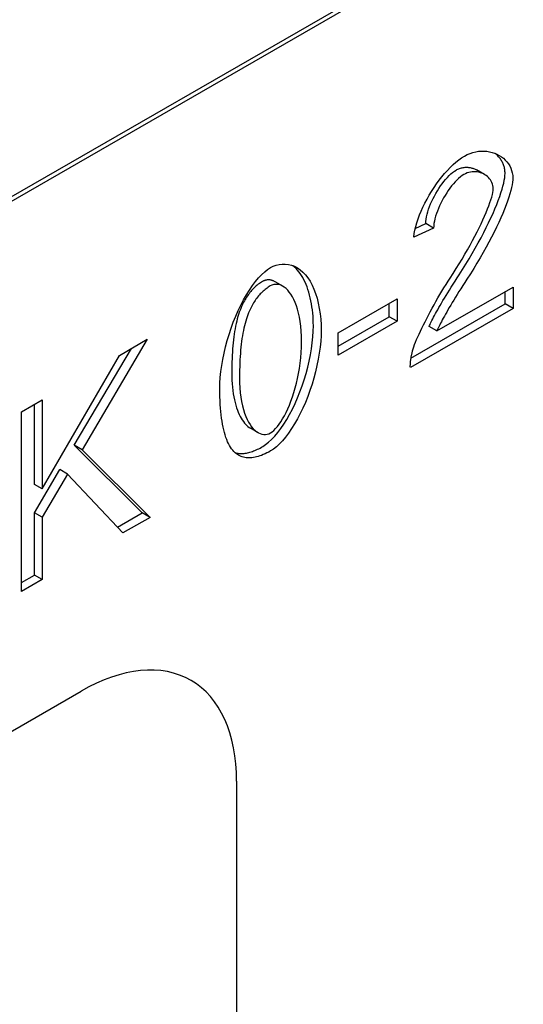
# Model space of a CAD drawing. Extents: x 2387 to 3886, y 734 to 2258.
# Drawn here: x 3728 to 3768, y 1175 to 1254 of the extents above; entities that cross this region are included whole.
import ezdxf

# ---------------------------------------------------------------- set-up
doc = ezdxf.new("R2010")
doc.units = 0
doc.header["$LTSCALE"] = 8
doc.header["$MEASUREMENT"] = 0
for name, color, linetype in [('DUENN-18', 94, 'CONTINUOUS'), ('SICHTBAR', 7, 'CONTINUOUS'), ('SICHTBARE_KANTEN_DIN_', 7, 'CONTINUOUS')]:
    doc.layers.add(name, color=color, linetype=linetype)

msp = doc.modelspace()

# ---------------------------------------------------------------- linework, layer by layer
at = {"layer": 'DUENN-18'}
for p, q in [((3837.219, 1303.287), (3713.756, 1232.19)), ((3764.824, 1241.575), (3764.202, 1241.933)), ((3760.753, 1237.285), (3759.178, 1236.565)), ((3759.288, 1237.258), (3760.13, 1237.643)), ((3760.753, 1237.285), (3760.13, 1237.643)), ((3748.682, 1232.626), (3748.06, 1232.984)), ((3761.018, 1229.037), (3767.117, 1232.549)), ((3767.117, 1232.549), (3767.117, 1230.85)), ((3766.495, 1231.208), (3766.495, 1232.191)), ((3753.126, 1228.89), (3757.831, 1231.6)), ((3757.209, 1230.181), (3757.209, 1231.241)), ((3757.831, 1231.6), (3757.831, 1229.823)), ((3758.944, 1226.859), (3766.495, 1231.208)), ((3767.117, 1230.85), (3766.495, 1231.208)), ((3753.126, 1227.83), (3757.209, 1230.181)), ((3757.831, 1229.823), (3757.209, 1230.181)), ((3767.117, 1230.85), (3758.893, 1226.114)), ((3757.831, 1229.823), (3753.126, 1227.114)), ((3761.018, 1229.037), (3760.396, 1229.396)), ((3753.126, 1227.114), (3753.126, 1228.89)), ((3737.826, 1228.371), (3732.609, 1219.532)), ((3735.597, 1227.087), (3737.826, 1228.371)), ((3729.412, 1216.397), (3735.597, 1227.087)), ((3731.987, 1219.89), (3736.563, 1227.643)), ((3727.762, 1222.575), (3729.412, 1223.525)), ((3728.79, 1216.755), (3728.79, 1223.167)), ((3729.412, 1223.525), (3729.412, 1216.397)), ((3727.762, 1208.186), (3727.762, 1222.575)), ((3746.71, 1220.892), (3746.088, 1221.251)), ((3737.431, 1214.471), (3731.987, 1219.89)), ((3732.609, 1219.532), (3731.987, 1219.89)), ((3732.609, 1219.532), (3738.054, 1214.113)), ((3728.79, 1214.485), (3730.829, 1217.941)), ((3731.452, 1217.582), (3729.412, 1214.127)), ((3731.452, 1217.582), (3730.829, 1217.941)), ((3735.881, 1212.862), (3731.452, 1217.582)), ((3729.412, 1216.397), (3728.79, 1216.755)), ((3728.79, 1209.495), (3728.79, 1214.485)), ((3729.412, 1214.127), (3728.79, 1214.485)), ((3735.445, 1213.327), (3737.431, 1214.471)), ((3738.054, 1214.113), (3737.431, 1214.471)), ((3729.412, 1214.127), (3729.412, 1209.137)), ((3738.054, 1214.113), (3735.881, 1212.862)), ((3727.762, 1208.903), (3728.79, 1209.495)), ((3729.412, 1209.137), (3727.762, 1208.186)), ((3729.412, 1209.137), (3728.79, 1209.495))]:
    msp.add_line(p, q, dxfattribs=at)
at = {"layer": 'DUENN-18', "flags": 128}
for points in [[(3759.178, 1236.565), (3759.208, 1236.836), (3759.258, 1237.119), (3759.325, 1237.411), (3759.41, 1237.711), (3759.511, 1238.017), (3759.628, 1238.329), (3759.759, 1238.644), (3759.903, 1238.962), (3760.06, 1239.279), (3760.228, 1239.596), (3760.406, 1239.909), (3760.594, 1240.219), (3760.79, 1240.523), (3760.993, 1240.82), (3761.203, 1241.107), (3761.419, 1241.385), (3761.639, 1241.65), (3761.862, 1241.903), (3762.088, 1242.14), (3762.315, 1242.361), (3762.543, 1242.563), (3762.77, 1242.747), (3762.996, 1242.909), (3763.219, 1243.048)], [(3763.219, 1243.048), (3763.444, 1243.166), (3763.672, 1243.263), (3763.9, 1243.339), (3764.129, 1243.395), (3764.356, 1243.431), (3764.581, 1243.448), (3764.804, 1243.447), (3765.022, 1243.429), (3765.234, 1243.394), (3765.441, 1243.343), (3765.64, 1243.276), (3765.831, 1243.194), (3766.013, 1243.098), (3766.184, 1242.988), (3766.344, 1242.866), (3766.491, 1242.731), (3766.625, 1242.585), (3766.744, 1242.427), (3766.848, 1242.26), (3766.936, 1242.082), (3767.005, 1241.896), (3767.056, 1241.702), (3767.088, 1241.5), (3767.099, 1241.29)], [(3766.476, 1241.649), (3766.475, 1241.73), (3766.47, 1241.811), (3766.462, 1241.891), (3766.451, 1241.97), (3766.437, 1242.048), (3766.42, 1242.124), (3766.4, 1242.199), (3766.377, 1242.274), (3766.351, 1242.346), (3766.323, 1242.418), (3766.292, 1242.488), (3766.259, 1242.557), (3766.222, 1242.624), (3766.184, 1242.69), (3766.143, 1242.755), (3766.1, 1242.818), (3766.054, 1242.879), (3766.006, 1242.939), (3765.956, 1242.997), (3765.904, 1243.054), (3765.849, 1243.109), (3765.793, 1243.162), (3765.735, 1243.213), (3765.675, 1243.262)], [(3762.559, 1241.926), (3762.628, 1241.964), (3762.698, 1241.998), (3762.769, 1242.029), (3762.84, 1242.056), (3762.911, 1242.079), (3762.983, 1242.099), (3763.055, 1242.116), (3763.127, 1242.129), (3763.199, 1242.139), (3763.27, 1242.145), (3763.342, 1242.149), (3763.413, 1242.149), (3763.484, 1242.147), (3763.554, 1242.141), (3763.623, 1242.132), (3763.692, 1242.121), (3763.759, 1242.107), (3763.826, 1242.09), (3763.892, 1242.07), (3763.957, 1242.048), (3764.02, 1242.023), (3764.082, 1241.995), (3764.143, 1241.965), (3764.202, 1241.933)], [(3760.13, 1237.643), (3760.138, 1237.817), (3760.159, 1238), (3760.192, 1238.19), (3760.237, 1238.387), (3760.293, 1238.589), (3760.359, 1238.795), (3760.435, 1239.004), (3760.52, 1239.215), (3760.613, 1239.427), (3760.714, 1239.638), (3760.821, 1239.848), (3760.935, 1240.055), (3761.055, 1240.258), (3761.18, 1240.457), (3761.309, 1240.65), (3761.442, 1240.835), (3761.578, 1241.012), (3761.716, 1241.18), (3761.856, 1241.337), (3761.997, 1241.483), (3762.139, 1241.616), (3762.28, 1241.735), (3762.42, 1241.838), (3762.559, 1241.926)], [(3763.181, 1241.568), (3763.042, 1241.48), (3762.902, 1241.376), (3762.761, 1241.257), (3762.62, 1241.125), (3762.479, 1240.979), (3762.339, 1240.822), (3762.2, 1240.654), (3762.064, 1240.477), (3761.932, 1240.291), (3761.802, 1240.099), (3761.678, 1239.9), (3761.558, 1239.697), (3761.444, 1239.489), (3761.336, 1239.28), (3761.235, 1239.068), (3761.142, 1238.857), (3761.057, 1238.646), (3760.981, 1238.436), (3760.915, 1238.23), (3760.859, 1238.029), (3760.815, 1237.832), (3760.781, 1237.642), (3760.761, 1237.459), (3760.753, 1237.285)], [(3762.805, 1233.547), (3763.076, 1233.974), (3763.342, 1234.402), (3763.601, 1234.829), (3763.853, 1235.255), (3764.096, 1235.678), (3764.33, 1236.097), (3764.555, 1236.511), (3764.769, 1236.918), (3764.973, 1237.317), (3765.164, 1237.708), (3765.344, 1238.089), (3765.512, 1238.458), (3765.666, 1238.816), (3765.808, 1239.16), (3765.936, 1239.49), (3766.051, 1239.804), (3766.152, 1240.103), (3766.239, 1240.383), (3766.312, 1240.646), (3766.372, 1240.889), (3766.418, 1241.112), (3766.451, 1241.313), (3766.47, 1241.492), (3766.476, 1241.649)], [(3765.524, 1240.427), (3765.517, 1240.557), (3765.498, 1240.683), (3765.466, 1240.803), (3765.423, 1240.919), (3765.369, 1241.03), (3765.305, 1241.134), (3765.231, 1241.233), (3765.148, 1241.325), (3765.058, 1241.409), (3764.96, 1241.487), (3764.855, 1241.556), (3764.744, 1241.618), (3764.627, 1241.67), (3764.506, 1241.714), (3764.381, 1241.749), (3764.252, 1241.773), (3764.121, 1241.787), (3763.987, 1241.791), (3763.852, 1241.784), (3763.717, 1241.765), (3763.581, 1241.734), (3763.446, 1241.692), (3763.313, 1241.636), (3763.181, 1241.568)], [(3767.099, 1241.29), (3767.092, 1241.134), (3767.073, 1240.955), (3767.04, 1240.753), (3766.994, 1240.531), (3766.934, 1240.288), (3766.861, 1240.025), (3766.774, 1239.744), (3766.673, 1239.446), (3766.558, 1239.132), (3766.43, 1238.802), (3766.289, 1238.457), (3766.134, 1238.1), (3765.967, 1237.73), (3765.787, 1237.35), (3765.595, 1236.959), (3765.392, 1236.56), (3765.177, 1236.152), (3764.953, 1235.739), (3764.718, 1235.32), (3764.475, 1234.897), (3764.223, 1234.471), (3763.964, 1234.043), (3763.699, 1233.615), (3763.428, 1233.188)], [(3762.081, 1233.268), (3762.33, 1233.654), (3762.573, 1234.04), (3762.809, 1234.423), (3763.037, 1234.803), (3763.258, 1235.179), (3763.471, 1235.55), (3763.676, 1235.916), (3763.871, 1236.275), (3764.058, 1236.627), (3764.235, 1236.97), (3764.403, 1237.305), (3764.56, 1237.63), (3764.707, 1237.943), (3764.843, 1238.245), (3764.967, 1238.534), (3765.08, 1238.81), (3765.181, 1239.072), (3765.27, 1239.318), (3765.346, 1239.548), (3765.409, 1239.762), (3765.459, 1239.957), (3765.495, 1240.134), (3765.517, 1240.291), (3765.524, 1240.427)], [(3743.641, 1224.426), (3743.65, 1224.863), (3743.678, 1225.318), (3743.725, 1225.79), (3743.791, 1226.274), (3743.874, 1226.767), (3743.975, 1227.266), (3744.093, 1227.767), (3744.227, 1228.269), (3744.376, 1228.768), (3744.541, 1229.261), (3744.719, 1229.745), (3744.909, 1230.218), (3745.112, 1230.676), (3745.325, 1231.118), (3745.547, 1231.541), (3745.777, 1231.943), (3746.013, 1232.32), (3746.254, 1232.671), (3746.498, 1232.994), (3746.743, 1233.287), (3746.988, 1233.547), (3747.231, 1233.772), (3747.469, 1233.961), (3747.7, 1234.112)], [(3747.7, 1234.112), (3747.916, 1234.22), (3748.146, 1234.304), (3748.385, 1234.362), (3748.631, 1234.393), (3748.879, 1234.396), (3749.127, 1234.368), (3749.373, 1234.31), (3749.614, 1234.22), (3749.848, 1234.098), (3750.073, 1233.945), (3750.288, 1233.76), (3750.492, 1233.545), (3750.683, 1233.299), (3750.86, 1233.023), (3751.023, 1232.72), (3751.171, 1232.39), (3751.304, 1232.035), (3751.42, 1231.659), (3751.519, 1231.263), (3751.601, 1230.85), (3751.666, 1230.423), (3751.713, 1229.986), (3751.741, 1229.542), (3751.751, 1229.096)], [(3751.129, 1229.455), (3751.125, 1229.711), (3751.116, 1229.967), (3751.1, 1230.222), (3751.078, 1230.475), (3751.051, 1230.726), (3751.017, 1230.974), (3750.977, 1231.217), (3750.932, 1231.457), (3750.881, 1231.691), (3750.824, 1231.919), (3750.762, 1232.141), (3750.694, 1232.356), (3750.621, 1232.564), (3750.543, 1232.764), (3750.459, 1232.956), (3750.37, 1233.139), (3750.277, 1233.314), (3750.179, 1233.479), (3750.076, 1233.636), (3749.968, 1233.782), (3749.856, 1233.919), (3749.74, 1234.045), (3749.62, 1234.162), (3749.496, 1234.268)], [(3760.396, 1229.396), (3760.431, 1229.478), (3760.471, 1229.569), (3760.517, 1229.668), (3760.568, 1229.775), (3760.625, 1229.889), (3760.687, 1230.012), (3760.755, 1230.142), (3760.829, 1230.281), (3760.908, 1230.427), (3760.993, 1230.581), (3761.084, 1230.743), (3761.181, 1230.913), (3761.283, 1231.09), (3761.392, 1231.275), (3761.506, 1231.468), (3761.626, 1231.669), (3761.752, 1231.877), (3761.885, 1232.093), (3762.023, 1232.316), (3762.167, 1232.547), (3762.317, 1232.786), (3762.474, 1233.032), (3762.637, 1233.286), (3762.805, 1233.547)], [(3747.059, 1233.001), (3746.972, 1232.949), (3746.887, 1232.894), (3746.803, 1232.837), (3746.72, 1232.777), (3746.639, 1232.714), (3746.559, 1232.648), (3746.481, 1232.58), (3746.405, 1232.509), (3746.33, 1232.435), (3746.256, 1232.359), (3746.184, 1232.28), (3746.113, 1232.198), (3746.044, 1232.113), (3745.976, 1232.026), (3745.91, 1231.936), (3745.845, 1231.843), (3745.782, 1231.748), (3745.72, 1231.649), (3745.66, 1231.548), (3745.601, 1231.445), (3745.543, 1231.338), (3745.488, 1231.229), (3745.433, 1231.117), (3745.38, 1231.003)], [(3747.682, 1232.642), (3747.595, 1232.59), (3747.509, 1232.536), (3747.425, 1232.478), (3747.342, 1232.418), (3747.261, 1232.356), (3747.182, 1232.29), (3747.104, 1232.222), (3747.027, 1232.151), (3746.952, 1232.077), (3746.878, 1232.001), (3746.806, 1231.921), (3746.735, 1231.84), (3746.666, 1231.755), (3746.598, 1231.668), (3746.532, 1231.578), (3746.467, 1231.485), (3746.404, 1231.389), (3746.342, 1231.291), (3746.282, 1231.19), (3746.223, 1231.086), (3746.166, 1230.98), (3746.11, 1230.871), (3746.055, 1230.759), (3746.003, 1230.644)], [(3748.06, 1232.984), (3748.018, 1233.007), (3747.976, 1233.028), (3747.934, 1233.047), (3747.892, 1233.065), (3747.849, 1233.08), (3747.807, 1233.093), (3747.765, 1233.105), (3747.722, 1233.114), (3747.68, 1233.122), (3747.637, 1233.128), (3747.595, 1233.131), (3747.553, 1233.133), (3747.511, 1233.133), (3747.469, 1233.13), (3747.427, 1233.126), (3747.385, 1233.12), (3747.344, 1233.112), (3747.302, 1233.102), (3747.261, 1233.09), (3747.22, 1233.076), (3747.179, 1233.06), (3747.139, 1233.042), (3747.099, 1233.022), (3747.059, 1233.001)], [(3750.176, 1228.189), (3750.169, 1228.623), (3750.147, 1229.035), (3750.113, 1229.426), (3750.065, 1229.796), (3750.006, 1230.144), (3749.936, 1230.47), (3749.855, 1230.775), (3749.766, 1231.059), (3749.667, 1231.321), (3749.561, 1231.562), (3749.447, 1231.781), (3749.327, 1231.978), (3749.202, 1232.153), (3749.072, 1232.307), (3748.938, 1232.439), (3748.8, 1232.549), (3748.661, 1232.638), (3748.52, 1232.704), (3748.377, 1232.749), (3748.235, 1232.772), (3748.094, 1232.772), (3747.954, 1232.751), (3747.816, 1232.708), (3747.682, 1232.642)], [(3759.074, 1227.446), (3759.118, 1227.598), (3759.174, 1227.765), (3759.239, 1227.946), (3759.314, 1228.14), (3759.399, 1228.346), (3759.492, 1228.563), (3759.593, 1228.79), (3759.702, 1229.026), (3759.818, 1229.271), (3759.94, 1229.522), (3760.069, 1229.78), (3760.204, 1230.043), (3760.343, 1230.311), (3760.488, 1230.582), (3760.637, 1230.855), (3760.789, 1231.13), (3760.944, 1231.405), (3761.103, 1231.68), (3761.263, 1231.954), (3761.425, 1232.225), (3761.588, 1232.493), (3761.752, 1232.757), (3761.917, 1233.016), (3762.081, 1233.268)], [(3763.428, 1233.188), (3763.259, 1232.927), (3763.096, 1232.674), (3762.94, 1232.427), (3762.789, 1232.189), (3762.645, 1231.958), (3762.507, 1231.734), (3762.375, 1231.519), (3762.249, 1231.31), (3762.128, 1231.11), (3762.014, 1230.917), (3761.906, 1230.732), (3761.803, 1230.554), (3761.706, 1230.385), (3761.616, 1230.223), (3761.53, 1230.069), (3761.451, 1229.923), (3761.377, 1229.784), (3761.309, 1229.654), (3761.247, 1229.531), (3761.19, 1229.416), (3761.139, 1229.31), (3761.093, 1229.211), (3761.053, 1229.12), (3761.018, 1229.037)], [(3745.38, 1231.003), (3745.316, 1230.852), (3745.255, 1230.696), (3745.196, 1230.533), (3745.14, 1230.364), (3745.086, 1230.189), (3745.036, 1230.007), (3744.988, 1229.82), (3744.943, 1229.626), (3744.901, 1229.426), (3744.861, 1229.22), (3744.824, 1229.008), (3744.79, 1228.79), (3744.758, 1228.566), (3744.73, 1228.335), (3744.704, 1228.098), (3744.68, 1227.856), (3744.66, 1227.607), (3744.642, 1227.351), (3744.627, 1227.09), (3744.615, 1226.823), (3744.605, 1226.549), (3744.598, 1226.269), (3744.594, 1225.983), (3744.593, 1225.691)], [(3746.003, 1230.644), (3745.938, 1230.494), (3745.877, 1230.337), (3745.818, 1230.174), (3745.762, 1230.005), (3745.709, 1229.83), (3745.658, 1229.649), (3745.61, 1229.461), (3745.565, 1229.268), (3745.523, 1229.068), (3745.483, 1228.862), (3745.446, 1228.65), (3745.412, 1228.432), (3745.381, 1228.207), (3745.352, 1227.977), (3745.326, 1227.74), (3745.303, 1227.497), (3745.282, 1227.248), (3745.264, 1226.993), (3745.249, 1226.732), (3745.237, 1226.464), (3745.228, 1226.191), (3745.221, 1225.911), (3745.217, 1225.625), (3745.215, 1225.333)], [(3747.078, 1219.785), (3747.308, 1219.935), (3747.546, 1220.124), (3747.787, 1220.349), (3748.032, 1220.609), (3748.277, 1220.902), (3748.52, 1221.226), (3748.761, 1221.578), (3748.997, 1221.956), (3749.227, 1222.358), (3749.449, 1222.781), (3749.662, 1223.223), (3749.864, 1223.682), (3750.055, 1224.155), (3750.232, 1224.639), (3750.396, 1225.131), (3750.546, 1225.629), (3750.679, 1226.13), (3750.796, 1226.631), (3750.897, 1227.128), (3750.98, 1227.619), (3751.044, 1228.1), (3751.091, 1228.569), (3751.119, 1229.021), (3751.129, 1229.455)], [(3751.751, 1229.096), (3751.741, 1228.663), (3751.713, 1228.211), (3751.667, 1227.742), (3751.602, 1227.26), (3751.519, 1226.77), (3751.419, 1226.272), (3751.301, 1225.772), (3751.168, 1225.271), (3751.019, 1224.773), (3750.855, 1224.281), (3750.677, 1223.797), (3750.486, 1223.324), (3750.284, 1222.865), (3750.071, 1222.423), (3749.849, 1221.999), (3749.62, 1221.597), (3749.383, 1221.219), (3749.143, 1220.867), (3748.899, 1220.544), (3748.654, 1220.251), (3748.41, 1219.991), (3748.168, 1219.766), (3747.931, 1219.577), (3747.7, 1219.427)], [(3747.7, 1220.874), (3747.833, 1220.963), (3747.968, 1221.077), (3748.106, 1221.216), (3748.246, 1221.379), (3748.387, 1221.565), (3748.528, 1221.773), (3748.668, 1222.002), (3748.806, 1222.251), (3748.942, 1222.519), (3749.076, 1222.805), (3749.205, 1223.109), (3749.33, 1223.429), (3749.449, 1223.764), (3749.562, 1224.114), (3749.668, 1224.477), (3749.766, 1224.852), (3749.856, 1225.239), (3749.936, 1225.637), (3750.006, 1226.044), (3750.065, 1226.459), (3750.113, 1226.883), (3750.147, 1227.313), (3750.169, 1227.749), (3750.176, 1228.189)], [(3758.893, 1226.114), (3758.892, 1226.166), (3758.892, 1226.218), (3758.892, 1226.271), (3758.893, 1226.324), (3758.895, 1226.378), (3758.898, 1226.431), (3758.901, 1226.485), (3758.905, 1226.54), (3758.91, 1226.594), (3758.916, 1226.649), (3758.922, 1226.704), (3758.929, 1226.759), (3758.937, 1226.815), (3758.946, 1226.871), (3758.955, 1226.927), (3758.965, 1226.984), (3758.976, 1227.04), (3758.988, 1227.097), (3759, 1227.155), (3759.013, 1227.212), (3759.027, 1227.27), (3759.042, 1227.329), (3759.057, 1227.387), (3759.074, 1227.446)], [(3744.593, 1225.691), (3744.597, 1225.384), (3744.607, 1225.087), (3744.625, 1224.801), (3744.649, 1224.526), (3744.68, 1224.261), (3744.716, 1224.007), (3744.758, 1223.763), (3744.806, 1223.53), (3744.859, 1223.307), (3744.916, 1223.096), (3744.979, 1222.894), (3745.045, 1222.704), (3745.116, 1222.524), (3745.191, 1222.354), (3745.269, 1222.196), (3745.351, 1222.048), (3745.435, 1221.911), (3745.522, 1221.784), (3745.612, 1221.668), (3745.704, 1221.563), (3745.798, 1221.469), (3745.893, 1221.385), (3745.99, 1221.313), (3746.088, 1221.251)], [(3745.215, 1225.333), (3745.223, 1224.899), (3745.244, 1224.487), (3745.279, 1224.096), (3745.326, 1223.727), (3745.385, 1223.378), (3745.456, 1223.052), (3745.536, 1222.747), (3745.626, 1222.463), (3745.724, 1222.201), (3745.83, 1221.96), (3745.943, 1221.741), (3746.063, 1221.544), (3746.188, 1221.368), (3746.318, 1221.214), (3746.451, 1221.082), (3746.588, 1220.971), (3746.727, 1220.882), (3746.868, 1220.816), (3747.009, 1220.771), (3747.151, 1220.747), (3747.291, 1220.746), (3747.43, 1220.767), (3747.567, 1220.81), (3747.7, 1220.874)], [(3744.874, 1219.28), (3744.773, 1219.376), (3744.677, 1219.483), (3744.585, 1219.601), (3744.497, 1219.728), (3744.414, 1219.866), (3744.334, 1220.014), (3744.259, 1220.172), (3744.189, 1220.34), (3744.122, 1220.519), (3744.06, 1220.708), (3744.002, 1220.907), (3743.949, 1221.116), (3743.9, 1221.335), (3743.855, 1221.565), (3743.814, 1221.805), (3743.778, 1222.056), (3743.746, 1222.316), (3743.718, 1222.587), (3743.694, 1222.868), (3743.675, 1223.159), (3743.66, 1223.46), (3743.649, 1223.772), (3743.643, 1224.094), (3743.641, 1224.426)], [(3744.85, 1219.301), (3744.926, 1219.28), (3745.004, 1219.262), (3745.083, 1219.248), (3745.163, 1219.237), (3745.245, 1219.23), (3745.329, 1219.227), (3745.413, 1219.227), (3745.5, 1219.231), (3745.587, 1219.239), (3745.677, 1219.25), (3745.767, 1219.265), (3745.859, 1219.283), (3745.953, 1219.305), (3746.048, 1219.331), (3746.144, 1219.36), (3746.242, 1219.393), (3746.342, 1219.429), (3746.443, 1219.469), (3746.545, 1219.513), (3746.649, 1219.56), (3746.754, 1219.611), (3746.861, 1219.665), (3746.969, 1219.723), (3747.078, 1219.785)], [(3747.7, 1219.427), (3747.552, 1219.344), (3747.406, 1219.267), (3747.262, 1219.197), (3747.121, 1219.134), (3746.983, 1219.078), (3746.848, 1219.028), (3746.715, 1218.985), (3746.585, 1218.949), (3746.458, 1218.92), (3746.334, 1218.897), (3746.212, 1218.881), (3746.093, 1218.871), (3745.976, 1218.868), (3745.863, 1218.872), (3745.752, 1218.883), (3745.643, 1218.9), (3745.538, 1218.924), (3745.435, 1218.955), (3745.334, 1218.992), (3745.237, 1219.036), (3745.142, 1219.087), (3745.05, 1219.145), (3744.961, 1219.209), (3744.874, 1219.28)]]:
    msp.add_lwpolyline(points, dxfattribs=at)
at = {"layer": 'SICHTBAR'}
msp.add_line((3863.206, 1317.894), (3552.079, 1138.728), dxfattribs=at)
at = {"layer": 'SICHTBARE_KANTEN_DIN_'}
for p, q in [((3688.975, 1175.114), (3732.533, 1200.197)), ((3744.978, 1192.975), (3744.978, 1074.267))]:
    msp.add_line(p, q, dxfattribs=at)
msp.add_ellipse((3732.533, 1185.808), major_axis=(8.783, 15.252), ratio=0.578093, start_param=5.495853, end_param=7.06665, dxfattribs=at)

doc.saveas('drawing.dxf')
